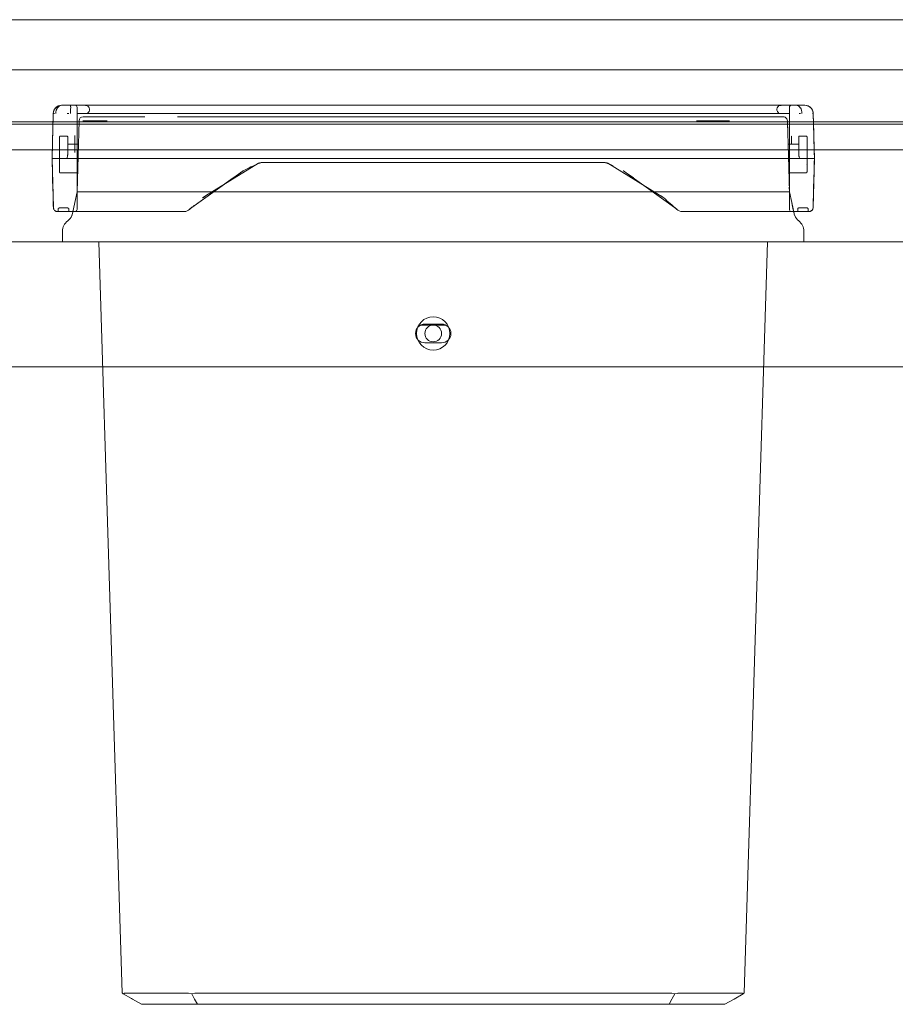
# Model space of a CAD drawing. Units: millimetres. Extents: x -348 to 1019, y -269 to 555.
# Drawn here: x -59 to 151, y 319 to 555 of the extents above; entities that cross this region are included whole.
import ezdxf

# ---------------------------------------------------------------- set-up
doc = ezdxf.new("R2010")
doc.units = ezdxf.units.MM
doc.header["$LTSCALE"] = 5
doc.linetypes.add('AUSGEZOGEN', pattern=[0])
doc.layers.add('Layer9', color=18, linetype='Continuous', true_color=0x000000)

# ---------------------------------------------------------------- blocks, each defined once
blk = doc.blocks.new('8013356 Gesamtdeckel anthrazit 800_nNn05')
at = {"layer": 'Layer9', "color": 18, "linetype": 'AUSGEZOGEN', "lineweight": 18, "true_color": 0x000000}
for p, q in [((412.5, 555.15), (-332.5, 555.15)), ((-333.5, 543.15), (413.5, 543.15)), ((418.3, 530.6), (-338.3, 530.6)), ((418.3, 530.1), (-338.3, 530.1)), ((-339.3, 523.88), (419.3, 523.88))]:
    blk.add_line(p, q, dxfattribs=at)
blk = doc.blocks.new('Ersatzeimer anthrazit 10 L_nNn011')
at = {"layer": 'Layer9', "color": 18, "linetype": 'AUSGEZOGEN', "lineweight": 18, "true_color": 0x000000}
for p, q in [((-49.53, 534.57), (-49.59, 534.56)), ((-49.22, 534.6), (-49.53, 534.57)), ((-47.09, 534.6), (-49.22, 534.6)), ((-46, 534.6), (-49.22, 534.6)), ((127.09, 534.6), (-47.09, 534.6)), ((-43.5, 534.6), (-46, 534.6)), ((-45.5, 522.85), (-45.5, 534.1)), ((-43.5, 534.6), (-21.27, 534.6)), ((-43.19, 534.57), (-43.16, 534.54)), ((-42.61, 534.06), (-42.58, 534.03)), ((101.27, 534.6), (-21.27, 534.6)), ((101.27, 534.6), (123.5, 534.6)), ((122.59, 534.05), (122.62, 534.08)), ((122.6, 534.03), (122.59, 534.05)), ((123.16, 534.54), (123.19, 534.57)), ((126, 534.6), (123.5, 534.6)), ((125.5, 533.1), (125.5, 534.1)), ((125.5, 522.85), (125.5, 534.1)), ((129.22, 534.6), (126, 534.6)), ((129.22, 534.6), (127.09, 534.6)), ((129.53, 534.57), (129.22, 534.6)), ((129.22, 534.6), (129.89, 534.47)), ((129.59, 534.56), (129.53, 534.57)), ((129.94, 534.46), (129.95, 534.46)), ((129.94, 534.46), (129.94, 534.46)), ((-51.22, 532.65), (-51.5, 521.85)), ((-51.17, 533.01), (-51.21, 532.72)), ((-51.06, 532.66), (-50.88, 532.66)), ((-47.86, 532.66), (-47.48, 532.66)), ((-45.5, 533.92), (-45.5, 533.1)), ((-45.5, 532.6), (-43.5, 532.6)), ((-29.25, 531.85), (-44.03, 531.85)), ((-21.27, 532.6), (-43.5, 532.6)), ((-43.18, 532.66), (-43.19, 532.63)), ((-42.58, 534.03), (-42.59, 534.01)), ((-38.29, 531.85), (-30.17, 531.85)), ((-33.16, 532.6), (-37.42, 532.6)), ((-23.8, 532.6), (-29.94, 532.6)), ((101.41, 531.85), (-21.41, 531.85)), ((-21.27, 532.6), (101.27, 532.6)), ((123.5, 532.6), (101.27, 532.6)), ((124.02, 531.85), (101.41, 531.85)), ((109.09, 531.85), (117.78, 531.85)), ((114.37, 532.6), (109.94, 532.6)), ((121.84, 532.6), (117.42, 532.6)), ((123.19, 532.63), (123.18, 532.65)), ((123.5, 532.6), (125.5, 532.6)), ((127.86, 532.66), (128.2, 532.66)), ((130.61, 534.04), (130.61, 534.03)), ((130.61, 534.03), (130.62, 534.03)), ((131.06, 533.38), (131.06, 533.37)), ((131.06, 533.37), (131.06, 533.37)), ((131.06, 532.66), (131.18, 532.66)), ((131.21, 532.72), (131.17, 533.01)), ((131.5, 521.85), (131.22, 532.65)), ((-39.06, 530.88), (-44.11, 530.88)), ((-39.06, 530.88), (-38.29, 530.88)), ((-38.29, 530.88), (-38.7, 530.88)), ((109.72, 530.88), (103.2, 530.88)), ((109.72, 530.88), (111.11, 530.88)), ((-49.72, 527.03), (-49.73, 526.99)), ((-49.73, 526.99), (-49.73, 526.89)), ((-49.71, 527.07), (-49.72, 527.03)), ((-49.69, 527.1), (-49.71, 527.07)), ((-49.67, 527.13), (-49.69, 527.1)), ((-49.64, 527.16), (-49.67, 527.13)), ((-49.6, 527.18), (-49.64, 527.16)), ((-49.57, 527.19), (-49.6, 527.18)), ((-49.53, 527.19), (-49.57, 527.19)), ((-47.93, 527.2), (-49.53, 527.2)), ((-49.53, 527.19), (-49.53, 527.2)), ((-47.89, 527.19), (-47.93, 527.2)), ((-47.93, 527.2), (-47.93, 527.2)), ((-47.93, 527.2), (-47.93, 527.2)), ((-47.85, 527.18), (-47.89, 527.19)), ((-47.82, 527.16), (-47.85, 527.18)), ((-47.79, 527.14), (-47.82, 527.16)), ((-47.76, 527.11), (-47.79, 527.14)), ((-47.74, 527.07), (-47.76, 527.11)), ((-47.73, 527.04), (-47.74, 527.07)), ((-47.73, 527), (-47.73, 527.04)), ((-47.73, 526.96), (-47.73, 527)), ((-47.73, 526.81), (-47.73, 526.96)), ((-46, 525.36), (-46, 527.35)), ((-45.5, 525.32), (-45.5, 527.6)), ((125.5, 525.96), (125.5, 527.6)), ((126, 527.35), (126, 527.35)), ((126, 525.27), (126, 527.2)), ((127.74, 527.07), (127.73, 527.03)), ((127.73, 527.03), (127.73, 526.99)), ((127.73, 526.99), (127.73, 526.89)), ((127.76, 527.1), (127.74, 527.07)), ((127.79, 527.13), (127.76, 527.1)), ((127.82, 527.16), (127.79, 527.13)), ((127.85, 527.18), (127.82, 527.16)), ((127.89, 527.19), (127.85, 527.18)), ((127.93, 527.19), (127.89, 527.19)), ((129.53, 527.2), (127.93, 527.2)), ((127.93, 527.19), (127.93, 527.2)), ((129.57, 527.19), (129.53, 527.2)), ((129.53, 527.2), (129.53, 527.2)), ((129.53, 527.2), (129.53, 527.2)), ((129.6, 527.18), (129.57, 527.19)), ((129.64, 527.16), (129.6, 527.18)), ((129.67, 527.14), (129.64, 527.16)), ((129.69, 527.11), (129.67, 527.14)), ((129.71, 527.07), (129.69, 527.11)), ((129.72, 527.04), (129.71, 527.07)), ((129.73, 527), (129.72, 527.04)), ((129.73, 526.96), (129.73, 527)), ((129.73, 526.81), (129.73, 526.96)), ((-49.73, 526.89), (-49.73, 526.67)), ((-49.73, 526.67), (-49.73, 526.33)), ((-49.73, 526.33), (-49.73, 525.9)), ((-49.73, 525.9), (-49.73, 525.38)), ((-49.73, 525.38), (-49.73, 524.8)), ((-49.73, 524.8), (-49.73, 524.18)), ((-47.73, 526.53), (-47.73, 526.81)), ((-47.73, 526.15), (-47.73, 526.53)), ((-47.73, 525.67), (-47.73, 526.15)), ((-47.73, 525.13), (-47.73, 525.67)), ((-45.18, 525.3), (-47.73, 525.3)), ((-47.73, 523.75), (-47.73, 525.3)), ((-47.73, 525.23), (-47.73, 525.28)), ((-47.73, 525.04), (-47.73, 525.16)), ((-47.73, 524.53), (-47.73, 525.13)), ((-47.73, 524.72), (-47.73, 524.92)), ((-46, 523.27), (-46, 525.14)), ((-45.5, 523.32), (-45.5, 525.32)), ((127.73, 525.3), (125.18, 525.3)), ((125.5, 525.04), (125.5, 524.9)), ((127.73, 526.89), (127.73, 526.67)), ((127.73, 526.67), (127.73, 526.33)), ((127.73, 526.33), (127.73, 525.9)), ((127.73, 525.9), (127.73, 525.38)), ((127.73, 525.38), (127.73, 524.8)), ((127.73, 523.01), (127.73, 525.3)), ((127.73, 525.28), (127.73, 525.3)), ((127.73, 525.16), (127.73, 525.23)), ((127.73, 524.92), (127.73, 525.04)), ((127.73, 524.8), (127.73, 524.18)), ((127.73, 524.57), (127.73, 524.72)), ((129.73, 526.53), (129.73, 526.81)), ((129.73, 526.15), (129.73, 526.53)), ((129.73, 525.67), (129.73, 526.15)), ((129.73, 525.13), (129.73, 525.67)), ((129.73, 524.53), (129.73, 525.13)), ((-49.73, 524.18), (-49.73, 523.75)), ((-49.73, 523.75), (-49.73, 521.85)), ((-47.73, 524.29), (-47.73, 524.57)), ((-47.73, 523.89), (-47.73, 524.53)), ((-47.73, 523.77), (-47.73, 524.13)), ((-47.73, 523.75), (-47.73, 523.89)), ((-47.73, 523.01), (-47.73, 523.75)), ((-45.5, 523.32), (-45.5, 522.85)), ((-45.5, 520.85), (-45.5, 522.85)), ((125.5, 523.32), (125.5, 518.1)), ((125.5, 522.85), (125.5, 520.85)), ((127.73, 524.13), (127.73, 524.29)), ((127.73, 524.18), (127.73, 523.75)), ((127.73, 523.75), (127.73, 523.77)), ((127.73, 523.75), (127.73, 523.6)), ((127.73, 523.75), (127.73, 523.01)), ((129.73, 523.89), (129.73, 524.53)), ((129.73, 523.75), (129.73, 523.89)), ((129.73, 521.85), (129.73, 523.75)), ((-51.5, 521.85), (-51.19, 510.07)), ((-51.5, 521.85), (-51.47, 520.82)), ((-50.91, 521.85), (-48.62, 521.85)), ((-49.73, 521.85), (-49.73, 521.64)), ((-49.73, 521.64), (-49.73, 521.02)), ((-49.73, 521.02), (-49.73, 520.42)), ((-49.73, 520.42), (-49.73, 519.88)), ((-49.73, 519.88), (-49.73, 519.41)), ((-47.21, 521.85), (127.21, 521.85)), ((-45.5, 520.85), (-45.5, 509.6)), ((-14.67, 512.85), (-1.93, 520.74)), ((-1.08, 520.85), (81.08, 520.85)), ((-1.08, 520.85), (81.08, 520.85)), ((81.93, 520.74), (95.37, 512.42)), ((81.93, 520.74), (95.37, 512.42)), ((125.5, 520.85), (125.5, 509.6)), ((128.62, 521.85), (130.91, 521.85)), ((129.53, 520.35), (129.53, 520.35)), ((129.73, 521.36), (129.73, 521.85)), ((129.73, 520.74), (129.73, 521.36)), ((129.73, 520.17), (129.73, 520.74)), ((129.73, 519.66), (129.73, 520.17)), ((131.19, 510.07), (131.5, 521.85)), ((131.47, 520.82), (131.5, 521.85)), ((-49.73, 519.41), (-49.73, 519.04)), ((-49.73, 519.04), (-49.73, 518.77)), ((-49.73, 518.77), (-49.73, 518.63)), ((-49.73, 518.63), (-49.73, 518.61)), ((-49.73, 518.61), (-49.72, 518.57)), ((-49.72, 518.57), (-49.71, 518.53)), ((-49.71, 518.53), (-49.69, 518.5)), ((-49.69, 518.5), (-49.67, 518.47)), ((-49.67, 518.47), (-49.64, 518.44)), ((-49.64, 518.44), (-49.6, 518.42)), ((-49.6, 518.42), (-49.57, 518.41)), ((-49.57, 518.41), (-49.53, 518.41)), ((-49.53, 518.41), (-49.53, 518.4)), ((-49.53, 518.41), (-49.53, 518.4)), ((-49.53, 518.4), (-45.37, 518.4)), ((-45.5, 518.86), (-45.5, 518.1)), ((-18.48, 509.69), (-5.64, 518.91)), ((-5.64, 518.91), (-5.6, 518.85)), ((-5.64, 518.91), (-5.6, 518.86)), ((85.6, 518.85), (85.64, 518.91)), ((85.64, 518.91), (86.31, 518.43)), ((85.64, 518.91), (86.31, 518.43)), ((86.31, 518.43), (98.48, 509.69)), ((86.31, 518.43), (88.05, 517.18)), ((125.37, 518.4), (129.53, 518.4)), ((129.53, 518.4), (129.57, 518.41)), ((129.53, 518.4), (129.53, 518.4)), ((129.57, 518.41), (129.6, 518.42)), ((129.6, 518.42), (129.64, 518.44)), ((129.64, 518.44), (129.67, 518.46)), ((129.67, 518.46), (129.69, 518.49)), ((129.69, 518.49), (129.71, 518.53)), ((129.71, 518.53), (129.72, 518.56)), ((129.72, 518.56), (129.73, 518.6)), ((129.73, 519.23), (129.73, 519.66)), ((129.73, 518.91), (129.73, 519.23)), ((129.73, 518.69), (129.73, 518.91)), ((129.73, 518.6), (129.73, 518.69)), ((-18.48, 509.69), (-8.05, 517.18)), ((-44.76, 513.85), (-23.05, 513.85)), ((-26.71, 513.85), (-36.29, 513.85)), ((100.43, 513.85), (-20.43, 513.85)), ((-15.37, 512.42), (-14.67, 512.85)), ((103.05, 513.85), (124.76, 513.85)), ((111.38, 513.85), (104.58, 513.85)), ((118.68, 513.85), (113.77, 513.85)), ((-15.33, 512.37), (-15.37, 512.42)), ((95.37, 512.42), (95.33, 512.37)), ((95.37, 512.42), (95.33, 512.37)), ((-50, 509.8), (-50, 509.1)), ((-50, 509.41), (-50, 509.33)), ((-49.5, 509.1), (-50, 509.1)), ((-49.9, 509.1), (-47.79, 509.1)), ((-49.5, 510), (-48, 510)), ((-49.5, 509.1), (-48, 509.1)), ((-48.48, 509.1), (-47.79, 509.1)), ((-48, 509.1), (-47.5, 509.1)), ((-47.71, 509.1), (-46, 509.1)), ((-47.5, 509.8), (-47.5, 509.1)), ((-47.5, 509.33), (-47.5, 509.41)), ((-47.5, 509.1), (-47.5, 509.18)), ((-47.5, 509.1), (-46, 509.1)), ((-47.08, 509.1), (-19.8, 509.1)), ((-45.77, 509.1), (-19.8, 509.1)), ((99.8, 509.1), (127.08, 509.1)), ((99.8, 509.1), (126, 509.1)), ((126, 509.1), (127.08, 509.1)), ((126, 509.1), (127.5, 509.1)), ((127.18, 509.1), (128.48, 509.1)), ((127.5, 509.8), (127.5, 509.1)), ((127.5, 509.41), (127.5, 509.33)), ((128, 509.1), (127.5, 509.1)), ((127.79, 509.1), (129.9, 509.1)), ((128, 510), (129.5, 510)), ((128, 509.1), (129.5, 509.1)), ((129.5, 509.1), (130, 509.1)), ((130, 509.8), (130, 509.1)), ((130, 509.33), (130, 509.41)), ((130, 509.1), (130, 509.18)), ((-49, 504.36), (-49, 501.85)), ((129, 501.85), (129, 504.36)), ((-48.3, 501.85), (-49, 501.85)), ((-48.3, 501.85), (-23.96, 501.85)), ((-41.57, 501.85), (-40.27, 501.85)), ((-21.4, 501.85), (-23.96, 501.85)), ((-21.4, 501.85), (101.4, 501.85)), ((103.96, 501.85), (101.4, 501.85)), ((103.96, 501.85), (128.3, 501.85)), ((121.57, 501.85), (125.18, 501.85)), ((128.3, 501.85), (129, 501.85)), ((-19.39, 321.52), (-33.73, 321.52)), ((-16.5, 321.52), (96.5, 321.52)), ((113.73, 321.52), (99.39, 321.52)), ((-16.62, 318.85), (-30.02, 318.85)), ((-16.62, 318.85), (96.62, 318.85)), ((110.02, 318.85), (96.62, 318.85))]:
    blk.add_line(p, q, dxfattribs=at)
for points in [[(-50.63, 532.65), (-50.63, 532.72), (-50.59, 533.01), (-50.58, 533.04), (-50.58, 533.04), (-50.5, 533.36), (-50.49, 533.4), (-50.37, 533.69), (-50.35, 533.74), (-50.2, 533.99), (-50.16, 534.03), (-49.98, 534.24), (-49.95, 534.27), (-49.82, 534.39), (-49.74, 534.44), (-49.72, 534.45), (-49.47, 534.56), (-49.46, 534.57), (-49.22, 534.6)], [(-50.23, 534.32), (-50.31, 534.27), (-50.36, 534.24), (-50.54, 534.09)], [(-49.95, 534.46), (-49.97, 534.45), (-50, 534.44), (-50.12, 534.39), (-50.16, 534.36)], [(-49.85, 534.49), (-49.6, 534.56), (-49.59, 534.56), (-49.22, 534.6)], [(-47.09, 532.65), (-47.09, 532.72), (-47.07, 533.01), (-47.07, 533.04), (-47.07, 533.04), (-47.05, 533.36), (-47.05, 533.4), (-47.04, 533.69), (-47.04, 533.74), (-47.03, 533.99), (-47.03, 534.03), (-47.03, 534.24), (-47.04, 534.27), (-47.04, 534.39), (-47.04, 534.44), (-47.04, 534.45), (-47.06, 534.56), (-47.06, 534.57), (-47.09, 534.6)], [(-43.5, 534.6), (-43.28, 534.58), (-43.27, 534.58), (-43.19, 534.57)], [(123.19, 534.57), (123.27, 534.58), (123.28, 534.58), (123.5, 534.6)], [(128.5, 532.65), (128.5, 532.72), (128.49, 533.01), (128.48, 533.04), (128.48, 533.04), (128.42, 533.36), (128.41, 533.4), (128.31, 533.69), (128.29, 533.74), (128.15, 533.99), (128.12, 534.03), (127.94, 534.24), (127.9, 534.27), (127.76, 534.39), (127.67, 534.44), (127.65, 534.45), (127.38, 534.56), (127.37, 534.57), (127.09, 534.6)], [(130.32, 534.27), (130.31, 534.27), (130.12, 534.39), (130, 534.44), (129.97, 534.45), (129.94, 534.46), (129.6, 534.56), (129.59, 534.56)], [(131.17, 533.02), (131.17, 533.03), (131.17, 533.04), (131.07, 533.36), (131.06, 533.37), (131.05, 533.4), (130.9, 533.69), (130.86, 533.74), (130.66, 533.99), (130.61, 534.03), (130.36, 534.24)], [(-51.22, 532.65), (-51.22, 532.47), (-51.23, 532.2), (-51.24, 531.92), (-51.26, 531.03), (-51.29, 529.83), (-51.32, 528.74), (-51.33, 528.35), (-51.37, 526.67), (-51.42, 524.82), (-51.47, 522.88)], [(-51.22, 532.65), (-51.21, 532.72), (-51.17, 533.01), (-51.17, 533.03), (-51.17, 533.04), (-51.07, 533.36), (-51.06, 533.37)], [(-51.04, 533.42), (-51.05, 533.4), (-51.05, 533.39)], [(-50.62, 534.03), (-50.66, 533.99), (-50.86, 533.74), (-50.9, 533.69), (-50.91, 533.65)], [(-43.19, 532.63), (-43.27, 532.62), (-43.28, 532.62), (-43.5, 532.6)], [(-3.14, 531.85), (-3.15, 531.85), (-3.16, 531.85)], [(83.14, 531.85), (83.14, 531.85)], [(83.16, 531.85), (83.15, 531.85)], [(123.5, 532.6), (123.28, 532.62), (123.27, 532.62), (123.19, 532.63)], [(131.22, 532.65), (131.21, 532.72)], [(131.47, 522.88), (131.42, 524.82), (131.39, 525.86), (131.37, 526.67), (131.33, 528.35), (131.29, 529.83), (131.26, 530.84), (131.26, 531.03), (131.24, 531.92), (131.22, 532.47), (131.22, 532.65)], [(-45.03, 530.88), (-45.26, 522.39), (-45.26, 522.36), (-45.5, 513.85)], [(125.03, 530.88), (125.03, 530.88), (125.03, 529.17)], [(125.5, 513.85), (125.26, 522.36), (125.26, 522.39), (125.03, 530.88)], [(-51.47, 522.88), (-51.49, 522.36), (-51.5, 521.85)], [(-47.73, 523.01), (-47.73, 522.89), (-47.74, 522.76), (-47.75, 522.72), (-47.76, 522.63), (-47.78, 522.52), (-47.79, 522.48), (-47.8, 522.43), (-47.82, 522.33), (-47.85, 522.17), (-47.89, 522.01), (-47.93, 521.85)], [(127.93, 521.85), (127.89, 522.01), (127.85, 522.17), (127.82, 522.33), (127.8, 522.43), (127.79, 522.48), (127.78, 522.52), (127.76, 522.63), (127.75, 522.72), (127.74, 522.76), (127.73, 522.89), (127.73, 523.01)], [(131.5, 521.85), (131.49, 522.36), (131.47, 522.88)], [(-50.5, 521.83), (-50.69, 521.84), (-50.79, 521.85), (-50.88, 521.85), (-50.97, 521.85), (-51.05, 521.85), (-51.13, 521.86), (-51.21, 521.86), (-51.27, 521.86), (-51.33, 521.86), (-51.38, 521.86), (-51.42, 521.86), (-51.46, 521.85), (-51.48, 521.85), (-51.5, 521.85), (-51.5, 521.85)], [(-51.5, 521.85), (-51.46, 521.85), (-51.41, 521.85), (-51.35, 521.85), (-51.26, 521.85), (-51.16, 521.85), (-50.91, 521.85)], [(-51.47, 520.82), (-51.42, 518.73), (-51.37, 516.71), (-51.32, 514.85), (-51.31, 514.63), (-51.27, 513.22), (-51.26, 512.51), (-51.24, 511.89), (-51.22, 511.34), (-51.21, 510.89), (-51.21, 510.7), (-51.2, 510.54), (-51.2, 510.28), (-51.19, 510.13), (-51.19, 510.07)], [(-48.62, 521.85), (-48.32, 521.85), (-48.15, 521.85), (-47.97, 521.85), (-47.79, 521.85), (-47.6, 521.85), (-47.21, 521.85)], [(127.21, 521.85), (127.6, 521.85), (127.79, 521.85), (127.97, 521.85), (128.15, 521.85), (128.32, 521.85), (128.62, 521.85)], [(131.5, 521.85), (131.5, 521.85), (131.48, 521.85), (131.46, 521.85), (131.42, 521.86), (131.38, 521.86), (131.33, 521.86), (131.27, 521.86), (131.21, 521.86), (131.13, 521.86), (131.06, 521.85), (130.97, 521.85), (130.88, 521.85), (130.79, 521.85), (130.69, 521.84), (130.5, 521.83)], [(130.91, 521.85), (131.16, 521.85), (131.26, 521.85), (131.35, 521.85), (131.41, 521.85), (131.46, 521.85), (131.5, 521.85)], [(131.19, 510.07), (131.19, 510.13), (131.2, 510.28), (131.2, 510.54), (131.21, 510.89), (131.22, 511.34), (131.24, 511.89), (131.24, 512.04), (131.26, 512.51), (131.27, 513.22), (131.32, 514.85), (131.37, 516.71), (131.38, 517.22), (131.42, 518.73), (131.47, 520.82)], [(-45.37, 518.36), (-45.41, 517.2), (-45.44, 516.05), (-45.47, 514.93), (-45.5, 513.85)], [(-45.37, 518.4), (-45.37, 518.36)], [(125.37, 518.36), (125.37, 518.4)], [(-45.5, 513.85), (-46.05, 511.26), (-46.05, 511.24), (-46.61, 508.63)], [(-45.5, 513.85), (-45.45, 513.87), (-45.31, 513.87), (-45.31, 513.87), (-45.07, 513.87), (-44.77, 513.85)], [(-44.77, 513.85), (-44.76, 513.85), (-44.76, 513.85)], [(-31.38, 513.85), (-35.43, 513.85), (-36.29, 513.85), (-36.54, 513.85)], [(-26.71, 513.85), (-30.84, 513.85)], [(-23.05, 513.85), (-23.04, 513.85), (-23.02, 513.85)], [(-23.02, 513.85), (-22.45, 513.87), (-21.8, 513.87), (-21.79, 513.87), (-21.12, 513.87), (-20.46, 513.85)], [(-20.46, 513.85), (-20.44, 513.85), (-20.43, 513.85)], [(-20.43, 513.85), (-20.46, 513.85)], [(100.46, 513.85), (100.44, 513.85), (100.43, 513.85)], [(100.46, 513.85), (101.12, 513.87), (101.79, 513.87), (101.8, 513.87), (102.45, 513.87), (103.02, 513.85)], [(103.02, 513.85), (103.04, 513.85), (103.05, 513.85)], [(111.38, 513.85), (110.84, 513.85), (105.69, 513.85), (104.58, 513.85), (103.45, 513.85)], [(118.68, 513.85), (115.43, 513.85), (113.77, 513.85)], [(124.76, 513.85), (124.76, 513.85), (124.77, 513.85)], [(124.77, 513.85), (125.07, 513.87), (125.31, 513.87), (125.31, 513.87), (125.45, 513.87), (125.5, 513.85)], [(125.5, 513.85), (125.47, 514.93)], [(125.5, 513.86), (125.5, 513.85), (125.5, 513.85)], [(125.5, 513.85), (125.5, 513.86)], [(126.61, 508.63), (126.05, 511.24), (126.05, 511.26), (125.5, 513.85)], [(126.61, 508.63), (126.42, 509.51), (126.17, 510.71), (126.05, 511.26)], [(-50.19, 509.1), (-50.19, 509.1), (-50.17, 509.1), (-50.12, 509.1), (-50.07, 509.1), (-50.02, 509.1), (-49.9, 509.1)], [(-50, 509.8), (-49.99, 509.84), (-49.96, 509.87), (-49.96, 509.87), (-49.92, 509.9), (-49.92, 509.91), (-49.86, 509.93), (-49.85, 509.94), (-49.82, 509.95), (-49.78, 509.96), (-49.78, 509.96), (-49.74, 509.97), (-49.7, 509.98), (-49.69, 509.98), (-49.65, 509.99), (-49.6, 509.99), (-49.6, 509.99), (-49.56, 509.99), (-49.55, 509.99), (-49.5, 510)], [(-48, 510), (-47.95, 509.99), (-47.94, 509.99), (-47.9, 509.99), (-47.9, 509.99), (-47.85, 509.99), (-47.81, 509.98), (-47.8, 509.98), (-47.76, 509.97), (-47.72, 509.96), (-47.72, 509.96), (-47.68, 509.95), (-47.65, 509.94), (-47.64, 509.93), (-47.58, 509.91), (-47.58, 509.9), (-47.54, 509.87), (-47.54, 509.87), (-47.51, 509.84), (-47.5, 509.8)], [(-47.79, 509.1), (-47.71, 509.1), (-47.64, 509.1), (-47.46, 509.1), (-47.37, 509.1), (-47.27, 509.1), (-47.08, 509.1)], [(-46.42, 509.51), (-46.61, 508.63)], [(127.08, 509.1), (127.18, 509.1), (127.27, 509.1), (127.46, 509.1), (127.55, 509.1), (127.64, 509.1), (127.79, 509.1)], [(127.5, 509.8), (127.51, 509.84), (127.54, 509.87), (127.54, 509.87), (127.58, 509.9), (127.58, 509.91), (127.64, 509.93), (127.65, 509.94), (127.68, 509.95), (127.72, 509.96), (127.72, 509.96), (127.76, 509.97), (127.8, 509.98), (127.81, 509.98), (127.85, 509.99), (127.9, 509.99), (127.9, 509.99), (127.94, 509.99), (127.95, 509.99), (128, 510)], [(129.5, 510), (129.55, 509.99), (129.56, 509.99), (129.6, 509.99), (129.6, 509.99), (129.65, 509.99), (129.69, 509.98), (129.7, 509.98), (129.74, 509.97), (129.78, 509.96), (129.78, 509.96), (129.82, 509.95), (129.85, 509.94), (129.86, 509.93), (129.92, 509.91), (129.92, 509.9), (129.96, 509.87), (129.96, 509.87), (129.99, 509.84), (130, 509.8)], [(129.9, 509.1), (129.97, 509.1), (130.02, 509.1), (130.12, 509.1), (130.15, 509.1), (130.17, 509.1), (130.19, 509.1)], [(-40.27, 501.85), (-37.61, 416.59), (-34.64, 321.52)], [(114.64, 321.52), (117.61, 416.59), (120.27, 501.85)], [(-34.64, 321.52), (-34.59, 321.49), (-34.59, 321.49), (-34.42, 321.39)], [(-34.42, 321.39), (-34.41, 321.39), (-34.19, 321.47), (-34.13, 321.49), (-34.12, 321.49), (-33.73, 321.52)], [(-34.42, 321.39), (-32.43, 320.24), (-32.22, 320.12), (-30.02, 318.85)], [(-19.39, 321.52), (-18.73, 321.49), (-18.71, 321.49), (-18.01, 321.39), (-17.98, 321.39)], [(-17.98, 321.39), (-17.26, 321.49), (-17.25, 321.49), (-16.5, 321.52)], [(-17.98, 321.39), (-17.31, 320.12), (-16.62, 318.85)], [(97.98, 321.39), (97.26, 321.49), (97.25, 321.49), (96.5, 321.52)], [(96.62, 318.85), (97.31, 320.12), (97.37, 320.24), (97.98, 321.39)], [(97.98, 321.39), (98.01, 321.39), (98.58, 321.47), (98.71, 321.49), (98.73, 321.49), (99.39, 321.52)], [(110.02, 318.85), (112.22, 320.12), (114.42, 321.39)], [(113.73, 321.52), (114.12, 321.49), (114.13, 321.49), (114.41, 321.39), (114.42, 321.39)], [(114.42, 321.39), (114.59, 321.49), (114.59, 321.49), (114.64, 321.52)]]:
    blk.add_lwpolyline(points, dxfattribs=at)
for centre, radius, start, end in [((-49.22, 532.6), 2, 90, 178.5), ((-49.22, 532.6), 2, 131.4171, 178.4991), ((-49.22, 532.6), 2, 131.5843, 134.25), ((-49.22, 532.6), 2, 114.4518, 129.9023), ((-49.22, 532.6), 2, 115.9846, 119.9136), ((-49.22, 532.6), 2, 90.0009, 111.4882), ((-49.22, 532.6), 2, 108.5565, 111.2681), ((-46, 534.1), 0.5, 0, 90), ((-43.5, 533.6), 1, 79.4064, 89.9996), ((-43.5, 533.6), 1, 57.8207, 77.6896), ((-43.5, 533.6), 1, 46.7585, 55.9459), ((-43.5, 533.6), 1, 33.75, 45), ((-43.5, 533.6), 1, 29.9887, 33.75), ((-43.5, 533.6), 1, 23.8848, 28.746), ((123.5, 533.6), 1, 150.8415, 156.1154), ((123.5, 533.6), 1, 146.25, 150.1321), ((123.5, 533.6), 1, 135, 146.25), ((123.5, 533.6), 1, 124.0515, 133.2416), ((123.5, 533.6), 1, 102.291, 122.1793), ((123.5, 533.6), 1, 90, 100.5948), ((126, 534.1), 0.5, 90, 180), ((129.22, 532.6), 2, 71.4434, 90), ((129.22, 532.6), 2, 68.5118, 71.5523), ((129.22, 532.6), 2, 68.7319, 71.4435), ((129.22, 532.6), 2, 64.0153, 68.7314), ((129.22, 532.6), 2, 1.5, 67.0148), ((129.22, 532.6), 2, 59.5134, 61.8876), ((129.22, 532.6), 2, 48.4157, 60.0864), ((129.22, 532.6), 2, 45.5534, 48.5829), ((-49.22, 532.6), 2, 156.7745, 157.2319), ((-49.22, 532.6), 2, 148.1619, 155.2722), ((-44.03, 530.85), 1, 89.9991, 178.4089), ((-43.5, 533.6), 1, 270, 280.5956), ((-43.5, 533.6), 1, 282.2911, 302.1795), ((-43.5, 533.6), 1, 304.049, 313.2416), ((-43.5, 533.6), 1, 315, 22.5), ((123.5, 533.6), 1, 157.5, 225), ((123.5, 533.6), 1, 226.7585, 235.9491), ((123.5, 533.6), 1, 237.8204, 257.6913), ((123.5, 533.6), 1, 259.4058, 269.9996), ((124.03, 530.85), 1, 67.8911, 90.0005), ((124.03, 530.85), 1, 59.2255, 67.8911), ((124.03, 530.85), 1, 1.5911, 56.8363), ((129.22, 532.6), 2, 31.8382, 45.7497), ((129.22, 532.6), 2, 24.3486, 31.8015), ((129.22, 532.6), 2, 23.2492, 24.7279), ((129.22, 532.6), 2, 22.7686, 23.3868), ((129.22, 532.6), 2, 1.5002, 22.768), ((129.22, 532.6), 2, 1.5009, 12.8336), ((22.68, 465.94), 60, 114.174, 118.1166), ((22.68, 465.94), 60, 114.174, 115.5127), ((-1.08, 518.85), 2, 89.9989, 114.1749), ((-1.08, 518.85), 2, 108.3435, 114.1751), ((-1.08, 518.85), 2, 106.1278, 108.1319), ((-1.08, 518.85), 2, 90, 106.1165), ((81.08, 518.85), 2, 65.8249, 90.0009), ((81.08, 518.85), 2, 81.9545, 90.0011), ((81.08, 518.85), 2, 65.8261, 81.9425), ((57.32, 465.94), 60, 64.4822, 65.826), ((22.68, 465.94), 60, 118.1193, 118.9059), ((57.32, 465.94), 60, 61.093, 61.8807), ((22.68, 465.94), 60, 128.5256, 129.299), ((57.32, 465.94), 60, 50.701, 51.4784), ((22.68, 465.94), 60, 131.9166, 133.2436), ((57.32, 465.94), 60, 46.7564, 50.6993), ((57.32, 465.94), 60, 46.7564, 48.073), ((-50.19, 510.1), 1, 181.5, 192.5625), ((-50.19, 510.1), 1, 181.5, 270), ((-50.19, 510.1), 1, 192.5724, 203.6243), ((-50.19, 510.1), 1, 203.625, 225.75), ((-50.19, 510.1), 1, 225.7519, 236.7854), ((-50.19, 510.1), 1, 236.8125, 247.875), ((-50.19, 510.1), 1, 247.8777, 258.9254), ((-50.19, 510.1), 1, 258.9375, 270), ((-49.54, 509.26), 3, 306.6763, 337.6691), ((-49.54, 509.26), 3, 337.0328, 337.6684), ((-49.54, 509.26), 3, 340.0564, 347.9989), ((-49.54, 509.26), 3, 340.8045, 347.9989), ((-46, 509.6), 0.5, 270, 0), ((-19.8, 511.1), 2, 270, 313.2435), ((-19.8, 511.1), 2, 270, 313.2435), ((99.8, 511.1), 2, 226.7565, 270), ((99.8, 511.1), 2, 226.7565, 270), ((126, 509.6), 0.5, 180, 191.25), ((126, 509.6), 0.5, 191.25, 270), ((129.54, 509.26), 3, 192.001, 199.1954), ((129.54, 509.26), 3, 192.001, 199.9436), ((129.54, 509.26), 3, 202.3316, 202.9671), ((129.54, 509.26), 3, 202.3309, 233.3237), ((130.19, 510.1), 1, 270, 358.4998), ((130.19, 510.1), 1, 270.0004, 281.0629), ((130.19, 510.1), 1, 281.0625, 292.125), ((130.19, 510.1), 1, 292.1254, 303.1878), ((130.19, 510.1), 1, 303.1875, 314.25), ((130.19, 510.1), 1, 314.2503, 336.3751), ((130.19, 510.1), 1, 336.375, 347.4375), ((130.19, 510.1), 1, 347.4376, 358.5), ((-45.9, 504.36), 3.1, 126.6763, 180), ((125.9, 504.36), 3.1, 360, 53.3237)]:
    blk.add_arc(centre, radius, start, end, dxfattribs=at)
for centre, major_axis, ratio, start_param, end_param in [((-49.22, 532.6), (-2, 0.05), 0.010842, 5.69435, 5.890628), ((-47.09, 532.6), (-2, 0.02), 0.026175, 4.908951, 5.10523), ((127.09, 532.6), (-2, -0.02), 0.026175, 4.123269, 4.319548), ((129.22, 532.6), (2, 0.05), 0.010842, 0.196279, 0.392557), ((-2.3, 521.59), (0.41, -0.912), 0.010723, 5.910413, 6.280298), ((82.3, 521.59), (-0.41, -0.912), 0.008029, 6.282954, 6.657011), ((82.3, 521.59), (-0.41, -0.912), 0.010723, 0.002887, 0.372773), ((-19.12, 510.37), (0.685, -0.728), 0.013432, 5.90936, 6.282934), ((99.12, 510.37), (-0.685, -0.728), 0.017937, 0.000189, 0.372773), ((99.12, 510.37), (-0.685, -0.728), 0.013432, 0.000251, 0.370623)]:
    blk.add_ellipse(centre, major_axis=major_axis, ratio=ratio, start_param=start_param, end_param=end_param, dxfattribs=at)
blk = doc.blocks.new('8013329 Ersatzeimer anthrazit 10 L_nNn010')
blk.add_blockref('Ersatzeimer anthrazit 10 L_nNn011', (0, 0))
blk = doc.blocks.new('8013358 Rahmen 800_H250_nNn012')
at = {"layer": 'Layer9', "color": 18, "linetype": 'AUSGEZOGEN', "lineweight": 18, "true_color": 0x000000}
for p, q in [((410.55, 501.85), (-330.55, 501.85)), ((38, 482.1), (42, 482.1)), ((36.99, 481.85), (43.01, 481.85)), ((42, 477.6), (38, 477.6)), ((-328.55, 471.85), (408.55, 471.85))]:
    blk.add_line(p, q, dxfattribs=at)
for centre, start, end in [((38, 479.85), 90, 270), ((42, 479.85), 270, 90)]:
    blk.add_arc(centre, 2.25, start, end, dxfattribs=at)
blk = doc.blocks.new('0000000 Schraube Panhead 4x16_nNn016')
at = {"layer": 'Layer9', "color": 18, "linetype": 'AUSGEZOGEN', "lineweight": 18, "true_color": 0x000000}
for radius, start, end in [(4, 90, 270), (4, 270, 90), (2, 90, 270), (2, 270, 90)]:
    blk.add_arc((40, 479.85), radius, start, end, dxfattribs=at)
blk = doc.blocks.new('Draufsicht_nNn00')
for name in ['8013356 Gesamtdeckel anthrazit 800_nNn05', '8013329 Ersatzeimer anthrazit 10 L_nNn010', '8013358 Rahmen 800_H250_nNn012', '0000000 Schraube Panhead 4x16_nNn016']:
    blk.add_blockref(name, (0, 0))

msp = doc.modelspace()

# ---------------------------------------------------------------- block references
msp.add_blockref('Draufsicht_nNn00', (0, 0))

doc.saveas('drawing.dxf')
